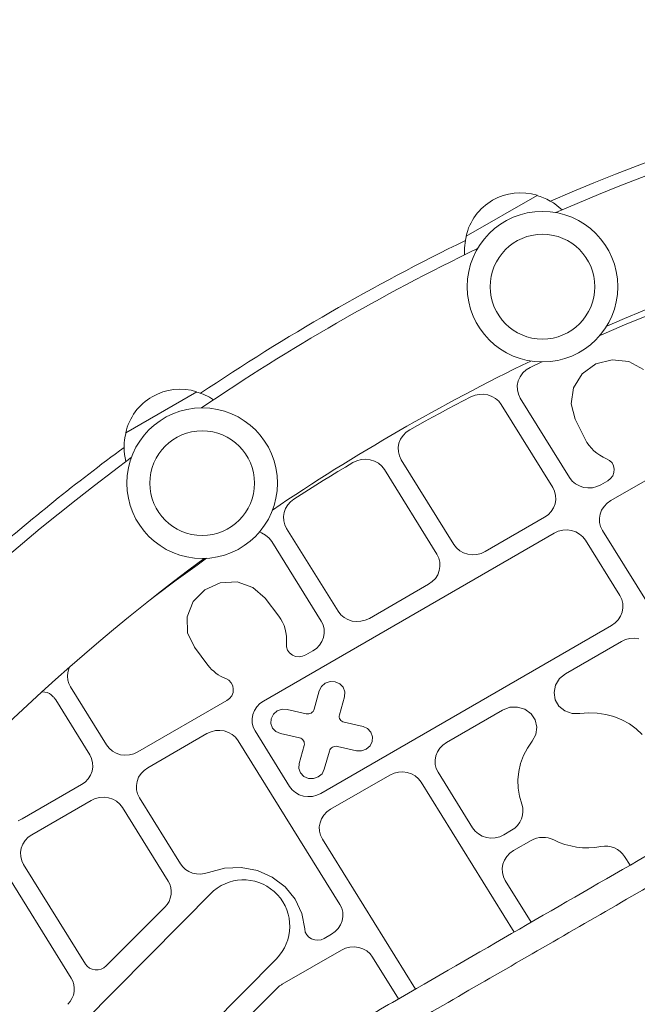
# Model space of a CAD drawing. Units: millimetres. Extents: x -4891 to 6146, y -4417 to 4763.
# Drawn here: x -1793 to -1605, y 856 to 1157 of the extents above; entities that cross this region are included whole.
import ezdxf

# ---------------------------------------------------------------- set-up
doc = ezdxf.new("R2010")
doc.units = ezdxf.units.MM
doc.header["$LTSCALE"] = 20
doc.layers.add('2d', color=230, linetype='Continuous')

msp = doc.modelspace()

# ---------------------------------------------------------------- linework, layer by layer
at = {"layer": '2d', "lineweight": 0}
for p, q in [((-1656.99, 1090.91), (-1635.34, 1103.41)), ((-1608.64, 1063.81), (-1601.34, 1066.84)), ((-1615.89, 1060.7), (-1608.64, 1063.81)), ((-1616.18, 1060.57), (-1615.89, 1060.7)), ((-1617.38, 1051.91), (-1612.38, 1053.22)), ((-1612.38, 1053.22), (-1607.28, 1052.62)), ((-1607.28, 1052.62), (-1602.87, 1050.21)), ((-1639.7, 1049.15), (-1638.65, 1050.11)), ((-1638.65, 1050.11), (-1637.42, 1050.85)), ((-1637.42, 1050.85), (-1633.9, 1052.51)), ((-1621.52, 1048.9), (-1617.38, 1051.91)), ((-1641.36, 1045.38), (-1641.08, 1046.73)), ((-1641.08, 1046.73), (-1640.52, 1048)), ((-1640.52, 1048), (-1639.7, 1049.15)), ((-1624.18, 1044.64), (-1621.52, 1048.9)), ((-1641.35, 1044.02), (-1641.36, 1045.38)), ((-1641.04, 1042.69), (-1641.35, 1044.02)), ((-1624.95, 1039.78), (-1624.18, 1044.64)), ((-1760.91, 1030.91), (-1739.26, 1043.41)), ((-1660.21, 1039.4), (-1657.86, 1040.63)), ((-1657.86, 1040.63), (-1655.51, 1041.85)), ((-1655.51, 1041.85), (-1654.28, 1042.35)), ((-1654.28, 1042.35), (-1652.98, 1042.62)), ((-1652.98, 1042.62), (-1651.66, 1042.66)), ((-1651.66, 1042.66), (-1650.36, 1042.46)), ((-1650.36, 1042.46), (-1649.13, 1042.02)), ((-1649.13, 1042.02), (-1648.01, 1041.37)), ((-1648.01, 1041.37), (-1647.05, 1040.53)), ((-1640.45, 1041.46), (-1641.04, 1042.69)), ((-1640.45, 1041.46), (-1625.38, 1017.18)), ((-1612.84, 1010.19), (-1559.4, 1041.05)), ((-1664.88, 1036.92), (-1662.55, 1038.16)), ((-1662.55, 1038.16), (-1660.21, 1039.4)), ((-1647.05, 1040.53), (-1646.28, 1039.53)), ((-1630.56, 1014.2), (-1646.28, 1039.53)), ((-1623.72, 1035.06), (-1624.95, 1039.78)), ((-1669.53, 1034.4), (-1667.21, 1035.66)), ((-1667.21, 1035.66), (-1664.88, 1036.92)), ((-1620.65, 1028.92), (-1623.72, 1035.06)), ((-1675.3, 1031.06), (-1674.16, 1031.84)), ((-1674.16, 1031.84), (-1671.85, 1033.12)), ((-1671.85, 1033.12), (-1669.53, 1034.4)), ((-1677.49, 1027.72), (-1676.99, 1028.96)), ((-1676.99, 1028.96), (-1676.25, 1030.08)), ((-1676.25, 1030.08), (-1675.3, 1031.06)), ((-1620.1, 1027.95), (-1620.65, 1028.92)), ((-1677.72, 1026.42), (-1677.49, 1027.72)), ((-1677.68, 1025.11), (-1677.72, 1026.42)), ((-1619.47, 1027.03), (-1620.1, 1027.95)), ((-1618.75, 1026.17), (-1619.47, 1027.03)), ((-1617.95, 1025.37), (-1618.75, 1026.17)), ((-1690.35, 1022.37), (-1689.01, 1022.72)), ((-1689.01, 1022.72), (-1687.63, 1022.81)), ((-1687.63, 1022.81), (-1686.26, 1022.65)), ((-1686.26, 1022.65), (-1684.96, 1022.23)), ((-1677.36, 1023.84), (-1677.68, 1025.11)), ((-1676.79, 1022.65), (-1677.36, 1023.84)), ((-1676.79, 1022.65), (-1660.73, 996.77)), ((-1617.08, 1024.65), (-1617.95, 1025.37)), ((-1616.14, 1024.01), (-1617.08, 1024.65)), ((-1615.15, 1023.44), (-1616.14, 1024.01)), ((-1614.1, 1022.97), (-1615.15, 1023.44)), ((-1614.1, 1022.97), (-1613.18, 1022.44)), ((-1696.12, 1019.04), (-1693.86, 1020.41)), ((-1693.86, 1020.41), (-1691.6, 1021.77)), ((-1691.6, 1021.77), (-1690.35, 1022.37)), ((-1684.96, 1022.23), (-1683.79, 1021.58)), ((-1683.79, 1021.58), (-1682.77, 1020.71)), ((-1682.77, 1020.71), (-1681.96, 1019.67)), ((-1665.9, 993.79), (-1681.96, 1019.67)), ((-1613.18, 1022.44), (-1612.44, 1021.7)), ((-1612.44, 1021.7), (-1611.96, 1020.78)), ((-1611.96, 1020.78), (-1611.75, 1019.77)), ((-1611.75, 1019.77), (-1611.84, 1018.74)), ((-1700.62, 1016.28), (-1698.37, 1017.66)), ((-1698.37, 1017.66), (-1696.12, 1019.04)), ((-1624.58, 1016.15), (-1625.38, 1017.18)), ((-1612.87, 1016.91), (-1613.73, 1016.25)), ((-1612.23, 1017.76), (-1612.87, 1016.91)), ((-1611.84, 1018.74), (-1612.23, 1017.76)), ((-1707.33, 1012.06), (-1705.1, 1013.48)), ((-1705.1, 1013.48), (-1702.86, 1014.88)), ((-1702.86, 1014.88), (-1700.62, 1016.28)), ((-1630.56, 1014.2), (-1629.99, 1013.03)), ((-1623.58, 1015.29), (-1624.58, 1016.15)), ((-1622.42, 1014.64), (-1623.58, 1015.29)), ((-1621.14, 1014.21), (-1622.42, 1014.64)), ((-1619.79, 1014.04), (-1621.14, 1014.21)), ((-1618.42, 1014.12), (-1619.79, 1014.04)), ((-1617.09, 1014.45), (-1618.42, 1014.12)), ((-1615.85, 1015.03), (-1617.09, 1014.45)), ((-1615.85, 1015.03), (-1613.73, 1016.25)), ((-1710.59, 1009.83), (-1709.55, 1010.64)), ((-1709.55, 1010.64), (-1707.33, 1012.06)), ((-1629.99, 1013.03), (-1629.67, 1011.77)), ((-1629.63, 1010.47), (-1629.85, 1009.19)), ((-1629.67, 1011.77), (-1629.63, 1010.47)), ((-1712.54, 1006.55), (-1712.12, 1007.75)), ((-1712.12, 1007.75), (-1711.46, 1008.86)), ((-1711.46, 1008.86), (-1710.59, 1009.83)), ((-1630.32, 1007.96), (-1631.04, 1006.83)), ((-1629.85, 1009.19), (-1630.32, 1007.96)), ((-1615.61, 1007.3), (-1614.89, 1008.42)), ((-1614.89, 1008.42), (-1613.95, 1009.4)), ((-1613.95, 1009.4), (-1612.84, 1010.19)), ((-1712.73, 1005.29), (-1712.54, 1006.55)), ((-1712.66, 1004.04), (-1712.73, 1005.29)), ((-1651.19, 994.62), (-1633.09, 1005.07)), ((-1631.98, 1005.86), (-1633.09, 1005.07)), ((-1631.04, 1006.83), (-1631.98, 1005.86)), ((-1616.3, 1004.78), (-1616.08, 1006.07)), ((-1616.26, 1003.48), (-1616.3, 1004.78)), ((-1616.08, 1006.07), (-1615.61, 1007.3)), ((-1712.35, 1002.82), (-1712.66, 1004.04)), ((-1711.79, 1001.69), (-1712.35, 1002.82)), ((-1711.79, 1001.69), (-1696.07, 976.36)), ((-1615.94, 1002.23), (-1616.26, 1003.48)), ((-1615.37, 1001.06), (-1615.94, 1002.23)), ((-1720.17, 1000.49), (-1719.47, 1000.28)), ((-1719.47, 1000.28), (-1718.23, 999.63)), ((-1718.88, 948.96), (-1630.08, 1000.23)), ((-1718.23, 999.63), (-1717.16, 998.74)), ((-1717.16, 998.74), (-1716.31, 997.65)), ((-1630.08, 1000.23), (-1628.84, 1000.8)), ((-1628.84, 1000.8), (-1627.51, 1001.14)), ((-1627.51, 1001.14), (-1626.14, 1001.22)), ((-1626.14, 1001.22), (-1624.79, 1001.04)), ((-1624.79, 1001.04), (-1623.51, 1000.62)), ((-1623.51, 1000.62), (-1622.35, 999.97)), ((-1622.35, 999.97), (-1621.35, 999.11)), ((-1621.35, 999.11), (-1620.55, 998.07)), ((-1584.35, 951.07), (-1615.37, 1001.06)), ((-1701.24, 973.38), (-1716.31, 997.65)), ((-1659.93, 995.74), (-1660.73, 996.77)), ((-1658.93, 994.88), (-1659.93, 995.74)), ((-1620.55, 998.07), (-1610.04, 981.14)), ((-1739.16, 990.48), (-1736.26, 992.55)), ((-1665.9, 993.79), (-1665.33, 992.62)), ((-1665.33, 992.62), (-1665.02, 991.36)), ((-1657.76, 994.23), (-1658.93, 994.88)), ((-1656.48, 993.8), (-1657.76, 994.23)), ((-1655.13, 993.63), (-1656.48, 993.8)), ((-1653.77, 993.71), (-1655.13, 993.63)), ((-1652.43, 994.04), (-1653.77, 993.71)), ((-1651.19, 994.62), (-1652.43, 994.04)), ((-1745.49, 985.86), (-1739.16, 990.48)), ((-1664.97, 990.06), (-1665.19, 988.78)), ((-1665.02, 991.36), (-1664.97, 990.06)), ((-1666.39, 986.42), (-1667.32, 985.45)), ((-1665.67, 987.55), (-1666.39, 986.42)), ((-1665.19, 988.78), (-1665.67, 987.55)), ((-1751.76, 981.16), (-1745.49, 985.86)), ((-1736.76, 982.97), (-1732.05, 985.07)), ((-1732.05, 985.07), (-1726.9, 985.32)), ((-1726.9, 985.32), (-1722.09, 983.68)), ((-1722.09, 983.68), (-1718.36, 980.4)), ((-1686.53, 974.21), (-1668.43, 984.66)), ((-1667.32, 985.45), (-1668.43, 984.66)), ((-1754.4, 979.14), (-1751.76, 981.16)), ((-1740.32, 979.33), (-1736.76, 982.97)), ((-1718.36, 980.4), (-1714.2, 974.89)), ((-1610.04, 981.14), (-1609.47, 979.97)), ((-1742.18, 974.72), (-1740.32, 979.33)), ((-1609.47, 979.97), (-1609.16, 978.72)), ((-1609.11, 977.42), (-1609.33, 976.13)), ((-1609.16, 978.72), (-1609.11, 977.42)), ((-1742.05, 969.83), (-1742.18, 974.72)), ((-1714.2, 974.89), (-1713.57, 973.97)), ((-1695.27, 975.33), (-1696.07, 976.36)), ((-1694.27, 974.47), (-1695.27, 975.33)), ((-1693.11, 973.82), (-1694.27, 974.47)), ((-1609.81, 974.9), (-1610.53, 973.78)), ((-1609.33, 976.13), (-1609.81, 974.9)), ((-1713.57, 973.97), (-1713.03, 973)), ((-1713.03, 973), (-1712.58, 971.98)), ((-1712.58, 971.98), (-1712.24, 970.92)), ((-1612.57, 972.01), (-1701.36, 920.74)), ((-1701.24, 973.38), (-1700.68, 972.21)), ((-1700.68, 972.21), (-1700.36, 970.95)), ((-1691.83, 973.39), (-1693.11, 973.82)), ((-1690.48, 973.22), (-1691.83, 973.39)), ((-1689.11, 973.3), (-1690.48, 973.22)), ((-1687.78, 973.63), (-1689.11, 973.3)), ((-1686.53, 974.21), (-1687.78, 973.63)), ((-1611.46, 972.8), (-1612.57, 972.01)), ((-1610.53, 973.78), (-1611.46, 972.8)), ((-1739.97, 965.4), (-1742.05, 969.83)), ((-1712.24, 970.92), (-1711.99, 969.84)), ((-1711.99, 969.84), (-1711.84, 968.74)), ((-1711.84, 968.74), (-1711.8, 967.63)), ((-1700.53, 968.37), (-1701.01, 967.14)), ((-1700.31, 969.65), (-1700.53, 968.37)), ((-1700.36, 970.95), (-1700.31, 969.65)), ((-1735.81, 959.89), (-1739.97, 965.4)), ((-1711.8, 967.63), (-1711.86, 966.52)), ((-1711.82, 965.48), (-1711.86, 966.52)), ((-1711.48, 964.51), (-1711.82, 965.48)), ((-1701.73, 966.01), (-1702.66, 965.04)), ((-1701.01, 967.14), (-1701.73, 966.01)), ((-1626.68, 957.3), (-1609.57, 967.18)), ((-1609.57, 967.18), (-1608.32, 967.75)), ((-1608.32, 967.75), (-1606.99, 968.08)), ((-1606.99, 968.08), (-1605.62, 968.16)), ((-1605.62, 968.16), (-1604.27, 967.99)), ((-1710.87, 963.66), (-1711.48, 964.51)), ((-1710.05, 963.01), (-1710.87, 963.66)), ((-1709.06, 962.6), (-1710.05, 963.01)), ((-1707.98, 962.46), (-1709.06, 962.6)), ((-1706.9, 962.61), (-1707.98, 962.46)), ((-1705.89, 963.03), (-1706.9, 962.61)), ((-1705.89, 963.03), (-1703.77, 964.25)), ((-1702.66, 965.04), (-1703.77, 964.25)), ((-1778.28, 958.79), (-1777.98, 959.42)), ((-1735.27, 959.23), (-1735.81, 959.89)), ((-1778.69, 956.52), (-1778.59, 957.67)), ((-1778.58, 955.38), (-1778.69, 956.52)), ((-1778.59, 957.67), (-1778.28, 958.79)), ((-1734.69, 958.61), (-1735.27, 959.23)), ((-1734.07, 958.03), (-1734.69, 958.61)), ((-1733.41, 957.49), (-1734.07, 958.03)), ((-1732.71, 957), (-1733.41, 957.49)), ((-1731.97, 956.55), (-1732.71, 957)), ((-1731.21, 956.15), (-1731.97, 956.55)), ((-1628.5, 955.8), (-1626.68, 957.3)), ((-1778.26, 954.27), (-1778.58, 955.38)), ((-1777.75, 953.25), (-1778.26, 954.27)), ((-1730.41, 955.8), (-1731.21, 956.15)), ((-1730.41, 955.8), (-1729.49, 955.28)), ((-1729.49, 955.28), (-1728.76, 954.53)), ((-1728.76, 954.53), (-1728.27, 953.62)), ((-1728.27, 953.62), (-1728.07, 952.6)), ((-1701.85, 952.03), (-1701.16, 953.38)), ((-1701.16, 953.38), (-1699.99, 954.39)), ((-1699.99, 954.39), (-1698.52, 954.9)), ((-1698.52, 954.9), (-1696.97, 954.85)), ((-1696.97, 954.85), (-1695.57, 954.23)), ((-1695.57, 954.23), (-1694.54, 953.15)), ((-1630.15, 951.58), (-1629.7, 953.81)), ((-1629.7, 953.81), (-1628.5, 955.8)), ((-1786.6, 951.71), (-1786.32, 951.74)), ((-1786.32, 951.74), (-1785.6, 951.69)), ((-1785.6, 951.69), (-1784.89, 951.52)), ((-1784.89, 951.52), (-1784.24, 951.23)), ((-1784.24, 951.23), (-1783.65, 950.82)), ((-1783.65, 950.82), (-1783.46, 950.65)), ((-1783.46, 950.65), (-1783.27, 950.48)), ((-1783.27, 950.48), (-1783.09, 950.29)), ((-1777.75, 953.25), (-1766.76, 935.54)), ((-1728.54, 950.59), (-1729.19, 949.74)), ((-1728.16, 951.57), (-1728.54, 950.59)), ((-1728.07, 952.6), (-1728.16, 951.57)), ((-1703.39, 946.48), (-1701.85, 952.03)), ((-1694.54, 953.15), (-1694.04, 951.77)), ((-1694.04, 951.77), (-1694.14, 950.29)), ((-1629.78, 949.35), (-1630.15, 951.58)), ((-1783.09, 950.29), (-1782.92, 950.1)), ((-1782.92, 950.1), (-1782.75, 949.9)), ((-1782.75, 949.9), (-1782.6, 949.7)), ((-1782.6, 949.7), (-1782.45, 949.49)), ((-1782.45, 949.49), (-1782.31, 949.28)), ((-1782.31, 949.28), (-1771.93, 932.56)), ((-1757.22, 933.39), (-1730.05, 949.08)), ((-1729.19, 949.74), (-1730.05, 949.08)), ((-1720.92, 947.2), (-1719.99, 948.17)), ((-1719.99, 948.17), (-1718.88, 948.96)), ((-1694.14, 950.29), (-1695.68, 944.74)), ((-1628.64, 947.4), (-1629.78, 949.35)), ((-1626.87, 945.93), (-1628.64, 947.4)), ((-1722.34, 943.55), (-1722.12, 944.84)), ((-1722.12, 944.84), (-1721.64, 946.07)), ((-1721.64, 946.07), (-1720.92, 947.2)), ((-1716.5, 943.57), (-1715.82, 944.92)), ((-1715.82, 944.92), (-1714.65, 945.92)), ((-1714.65, 945.92), (-1713.18, 946.44)), ((-1713.18, 946.44), (-1711.62, 946.39)), ((-1711.62, 946.39), (-1705.82, 945.07)), ((-1705.44, 945.02), (-1705.82, 945.07)), ((-1705.05, 945.05), (-1705.44, 945.02)), ((-1704.67, 945.14), (-1705.05, 945.05)), ((-1704.31, 945.3), (-1704.67, 945.14)), ((-1703.99, 945.53), (-1704.31, 945.3)), ((-1703.73, 945.81), (-1703.99, 945.53)), ((-1703.52, 946.13), (-1703.73, 945.81)), ((-1703.39, 946.48), (-1703.52, 946.13)), ((-1695.74, 944.37), (-1695.68, 944.74)), ((-1695.73, 944), (-1695.74, 944.37)), ((-1645.91, 946.19), (-1663.01, 936.31)), ((-1645.91, 946.19), (-1643.67, 947.04)), ((-1643.67, 947.04), (-1641.29, 947.12)), ((-1641.29, 947.12), (-1639.04, 946.45)), ((-1639.04, 946.45), (-1637.18, 945.08)), ((-1637.18, 945.08), (-1635.93, 943.19)), ((-1624.66, 945.14), (-1626.87, 945.93)), ((-1622.28, 945.1), (-1624.66, 945.14)), ((-1622.28, 945.1), (-1619.64, 945.34)), ((-1619.64, 945.34), (-1616.99, 945.26)), ((-1616.99, 945.26), (-1614.38, 944.88)), ((-1614.38, 944.88), (-1611.84, 944.2)), ((-1722.29, 942.26), (-1722.34, 943.55)), ((-1721.97, 941), (-1722.29, 942.26)), ((-1716.6, 942.09), (-1716.5, 943.57)), ((-1716.1, 940.71), (-1716.6, 942.09)), ((-1695.64, 943.64), (-1695.73, 944)), ((-1695.48, 943.3), (-1695.64, 943.64)), ((-1695.25, 943.01), (-1695.48, 943.3)), ((-1694.96, 942.76), (-1695.25, 943.01)), ((-1694.63, 942.58), (-1694.96, 942.76)), ((-1694.26, 942.46), (-1694.63, 942.58)), ((-1694.26, 942.46), (-1688.46, 941.14)), ((-1635.93, 943.19), (-1635.43, 940.99)), ((-1611.84, 944.2), (-1609.42, 943.22)), ((-1609.42, 943.22), (-1607.15, 941.97)), ((-1607.15, 941.97), (-1605.07, 940.46)), ((-1754.22, 928.55), (-1736.12, 939)), ((-1736.12, 939), (-1734.87, 939.57)), ((-1734.87, 939.57), (-1733.54, 939.91)), ((-1733.54, 939.91), (-1732.17, 939.99)), ((-1732.17, 939.99), (-1730.82, 939.81)), ((-1730.82, 939.81), (-1729.54, 939.39)), ((-1729.54, 939.39), (-1728.38, 938.74)), ((-1728.38, 938.74), (-1727.38, 937.88)), ((-1721.41, 939.83), (-1721.97, 941)), ((-1710.9, 922.9), (-1721.41, 939.83)), ((-1715.07, 939.62), (-1716.1, 940.71)), ((-1713.67, 939.01), (-1715.07, 939.62)), ((-1707.87, 937.7), (-1713.67, 939.01)), ((-1688.46, 941.14), (-1687.07, 940.53)), ((-1687.07, 940.53), (-1686.04, 939.45)), ((-1686.04, 939.45), (-1685.53, 938.06)), ((-1635.74, 938.74), (-1636.83, 936.7)), ((-1635.43, 940.99), (-1635.74, 938.74)), ((-1605.07, 940.46), (-1603.21, 938.72)), ((-1765.96, 934.51), (-1766.76, 935.54)), ((-1727.38, 937.88), (-1726.58, 936.84)), ((-1726.58, 936.84), (-1695.55, 886.86)), ((-1707.99, 929.86), (-1706.45, 935.42)), ((-1707.87, 937.7), (-1707.5, 937.58)), ((-1707.5, 937.58), (-1707.17, 937.39)), ((-1707.17, 937.39), (-1706.89, 937.14)), ((-1706.89, 937.14), (-1706.66, 936.85)), ((-1706.66, 936.85), (-1706.49, 936.51)), ((-1706.49, 936.51), (-1706.41, 936.16)), ((-1706.39, 935.78), (-1706.45, 935.42)), ((-1706.41, 936.16), (-1706.39, 935.78)), ((-1685.63, 936.58), (-1686.32, 935.24)), ((-1685.53, 938.06), (-1685.63, 936.58)), ((-1665.06, 934.55), (-1664.12, 935.52)), ((-1664.12, 935.52), (-1663.01, 936.31)), ((-1638.3, 934.56), (-1636.83, 936.7)), ((-1771.93, 932.56), (-1771.36, 931.39)), ((-1764.96, 933.65), (-1765.96, 934.51)), ((-1763.8, 933), (-1764.96, 933.65)), ((-1762.51, 932.57), (-1763.8, 933)), ((-1761.16, 932.4), (-1762.51, 932.57)), ((-1759.8, 932.48), (-1761.16, 932.4)), ((-1758.47, 932.81), (-1759.8, 932.48)), ((-1757.22, 933.39), (-1758.47, 932.81)), ((-1698.75, 933.67), (-1700.29, 928.12)), ((-1698.75, 933.67), (-1698.61, 934.02)), ((-1698.61, 934.02), (-1698.4, 934.34)), ((-1698.4, 934.34), (-1698.14, 934.62)), ((-1698.14, 934.62), (-1697.82, 934.85)), ((-1697.82, 934.85), (-1697.47, 935.01)), ((-1697.47, 935.01), (-1697.09, 935.11)), ((-1697.09, 935.11), (-1696.69, 935.13)), ((-1696.69, 935.13), (-1696.31, 935.08)), ((-1690.51, 933.77), (-1696.31, 935.08)), ((-1688.96, 933.71), (-1690.51, 933.77)), ((-1687.48, 934.23), (-1688.96, 933.71)), ((-1686.32, 935.24), (-1687.48, 934.23)), ((-1666.25, 932.2), (-1665.78, 933.43)), ((-1665.78, 933.43), (-1665.06, 934.55)), ((-1640.37, 929.87), (-1639.48, 932.27)), ((-1639.48, 932.27), (-1638.3, 934.56)), ((-1771.36, 931.39), (-1771.05, 930.13)), ((-1771.05, 930.13), (-1771, 928.84)), ((-1708.09, 928.39), (-1707.99, 929.86)), ((-1666.47, 930.91), (-1666.25, 932.2)), ((-1666.43, 929.61), (-1666.47, 930.91)), ((-1666.11, 928.35), (-1666.43, 929.61)), ((-1640.94, 927.39), (-1640.37, 929.87)), ((-1771.7, 926.32), (-1772.42, 925.19)), ((-1771.22, 927.55), (-1771.7, 926.32)), ((-1771, 928.84), (-1771.22, 927.55)), ((-1756.98, 925.66), (-1756.26, 926.79)), ((-1756.26, 926.79), (-1755.33, 927.76)), ((-1755.33, 927.76), (-1754.22, 928.55)), ((-1707.59, 927), (-1708.09, 928.39)), ((-1706.56, 925.92), (-1707.59, 927)), ((-1700.97, 926.77), (-1702.14, 925.77)), ((-1700.29, 928.12), (-1700.97, 926.77)), ((-1698.36, 915.9), (-1680.25, 926.36)), ((-1680.25, 926.36), (-1679.01, 926.93)), ((-1679.01, 926.93), (-1677.68, 927.26)), ((-1677.68, 927.26), (-1676.31, 927.34)), ((-1676.31, 927.34), (-1674.96, 927.17)), ((-1674.96, 927.17), (-1673.68, 926.75)), ((-1673.68, 926.75), (-1672.52, 926.09)), ((-1665.55, 927.18), (-1666.11, 928.35)), ((-1665.55, 927.18), (-1655.04, 910.25)), ((-1641.19, 924.88), (-1640.94, 927.39)), ((-1774.46, 923.43), (-1792.57, 912.98)), ((-1773.35, 924.22), (-1774.46, 923.43)), ((-1772.42, 925.19), (-1773.35, 924.22)), ((-1757.68, 923.14), (-1757.46, 924.43)), ((-1757.46, 924.43), (-1756.98, 925.66)), ((-1705.16, 925.3), (-1706.56, 925.92)), ((-1703.61, 925.25), (-1705.16, 925.3)), ((-1702.14, 925.77), (-1703.61, 925.25)), ((-1672.52, 926.09), (-1671.52, 925.23)), ((-1671.52, 925.23), (-1670.72, 924.2)), ((-1670.72, 924.2), (-1642.29, 878.4)), ((-1641.12, 922.36), (-1641.19, 924.88)), ((-1813.09, 921.52), (-1777.58, 864.31)), ((-1757.63, 921.85), (-1757.68, 923.14)), ((-1757.32, 920.59), (-1757.63, 921.85)), ((-1756.75, 919.42), (-1757.32, 920.59)), ((-1710.1, 921.87), (-1710.9, 922.9)), ((-1709.1, 921.01), (-1710.1, 921.87)), ((-1707.93, 920.35), (-1709.1, 921.01)), ((-1706.65, 919.93), (-1707.93, 920.35)), ((-1701.36, 920.74), (-1702.61, 920.17)), ((-1640.73, 919.87), (-1641.12, 922.36)), ((-1789.56, 908.14), (-1771.46, 918.59)), ((-1771.46, 918.59), (-1770.22, 919.16)), ((-1770.22, 919.16), (-1768.88, 919.5)), ((-1768.88, 919.5), (-1767.52, 919.58)), ((-1767.52, 919.58), (-1766.17, 919.4)), ((-1766.17, 919.4), (-1764.89, 918.98)), ((-1764.89, 918.98), (-1763.72, 918.33)), ((-1763.72, 918.33), (-1762.72, 917.47)), ((-1762.72, 917.47), (-1761.92, 916.43)), ((-1744.22, 899.23), (-1756.75, 919.42)), ((-1705.3, 919.76), (-1706.65, 919.93)), ((-1703.94, 919.84), (-1705.3, 919.76)), ((-1702.61, 920.17), (-1703.94, 919.84)), ((-1640.01, 917.46), (-1640.73, 919.87)), ((-1640.01, 917.46), (-1639.72, 916.37)), ((-1761.92, 916.43), (-1747.97, 893.95)), ((-1700.4, 914.14), (-1699.47, 915.11)), ((-1699.47, 915.11), (-1698.36, 915.9)), ((-1639.63, 915.23), (-1639.74, 914.09)), ((-1639.72, 916.37), (-1639.63, 915.23)), ((-1792.57, 912.98), (-1793.81, 912.4)), ((-1701.82, 910.5), (-1701.6, 911.79)), ((-1701.6, 911.79), (-1701.12, 913.02)), ((-1701.12, 913.02), (-1700.4, 914.14)), ((-1640.58, 911.94), (-1641.27, 910.99)), ((-1640.06, 912.98), (-1640.58, 911.94)), ((-1639.74, 914.09), (-1640.06, 912.98)), ((-1701.77, 909.2), (-1701.82, 910.5)), ((-1701.46, 907.94), (-1701.77, 909.2)), ((-1654.24, 909.22), (-1655.04, 910.25)), ((-1653.24, 908.36), (-1654.24, 909.22)), ((-1652.07, 907.71), (-1653.24, 908.36)), ((-1645.5, 908.1), (-1643.1, 909.48)), ((-1642.12, 910.16), (-1643.1, 909.48)), ((-1641.27, 910.99), (-1642.12, 910.16)), ((-1792.8, 904.02), (-1792.33, 905.25)), ((-1792.33, 905.25), (-1791.61, 906.38)), ((-1791.61, 906.38), (-1790.67, 907.35)), ((-1790.67, 907.35), (-1789.56, 908.14)), ((-1700.89, 906.77), (-1701.46, 907.94)), ((-1672.46, 860.97), (-1700.89, 906.77)), ((-1650.79, 907.28), (-1652.07, 907.71)), ((-1649.44, 907.11), (-1650.79, 907.28)), ((-1648.08, 907.19), (-1649.44, 907.11)), ((-1646.74, 907.52), (-1648.08, 907.19)), ((-1645.5, 908.1), (-1646.74, 907.52)), ((-1637.17, 906.33), (-1642.5, 903.26)), ((-1637.17, 906.33), (-1636.36, 906.74)), ((-1636.36, 906.74), (-1635.5, 907.04)), ((-1635.5, 907.04), (-1634.61, 907.23)), ((-1634.61, 907.23), (-1633.7, 907.32)), ((-1633.7, 907.32), (-1632.8, 907.29)), ((-1632.8, 907.29), (-1631.91, 907.15)), ((-1631.91, 907.15), (-1631.04, 906.9)), ((-1631.04, 906.9), (-1630.23, 906.54)), ((-1628.57, 905.78), (-1630.23, 906.54)), ((-1626.85, 905.16), (-1628.57, 905.78)), ((-1793.02, 902.73), (-1792.8, 904.02)), ((-1792.98, 901.44), (-1793.02, 902.73)), ((-1644.54, 901.49), (-1643.61, 902.47)), ((-1643.61, 902.47), (-1642.5, 903.26)), ((-1625.07, 904.68), (-1626.85, 905.16)), ((-1623.25, 904.35), (-1625.07, 904.68)), ((-1621.41, 904.17), (-1623.25, 904.35)), ((-1619.55, 904.14), (-1621.41, 904.17)), ((-1617.69, 904.26), (-1619.55, 904.14)), ((-1615.84, 904.53), (-1617.69, 904.26)), ((-1615.84, 904.53), (-1614.79, 904.65)), ((-1614.79, 904.65), (-1613.73, 904.62)), ((-1613.73, 904.62), (-1612.7, 904.44)), ((-1612.7, 904.44), (-1611.71, 904.11)), ((-1611.71, 904.11), (-1610.78, 903.64)), ((-1610.78, 903.64), (-1609.95, 903.04)), ((-1609.95, 903.04), (-1609.22, 902.33)), ((-1609.22, 902.33), (-1608.62, 901.51)), ((-1792.66, 900.18), (-1792.98, 901.44)), ((-1792.09, 899.01), (-1792.66, 900.18)), ((-1743.51, 898.29), (-1744.22, 899.23)), ((-1645.74, 899.14), (-1645.26, 900.37)), ((-1645.26, 900.37), (-1644.54, 901.49)), ((-1606.95, 898.81), (-1608.62, 901.51)), ((-1773.23, 868.61), (-1792.09, 899.01)), ((-1742.64, 897.49), (-1743.51, 898.29)), ((-1741.62, 896.86), (-1742.64, 897.49)), ((-1740.5, 896.4), (-1741.62, 896.86)), ((-1739.31, 896.14), (-1740.5, 896.4)), ((-1736.87, 896.24), (-1738.09, 896.09)), ((-1735.68, 896.59), (-1736.87, 896.24)), ((-1735.68, 896.59), (-1730.76, 897.9)), ((-1730.76, 897.9), (-1725.69, 898.1)), ((-1725.69, 898.1), (-1720.74, 897.18)), ((-1720.74, 897.18), (-1716.18, 895.18)), ((-1645.96, 897.85), (-1645.74, 899.14)), ((-1645.91, 896.55), (-1645.96, 897.85)), ((-1645.6, 895.3), (-1645.91, 896.55)), ((-1747.97, 893.95), (-1747.48, 892.99)), ((-1738.09, 896.09), (-1739.31, 896.14)), ((-1716.18, 895.18), (-1712.26, 892.21)), ((-1645.03, 894.13), (-1645.6, 895.3)), ((-1645.03, 894.13), (-1637.12, 881.39)), ((-1773.9, 850.74), (-1734.11, 890.99)), ((-1747.48, 892.99), (-1747.16, 891.97)), ((-1747.16, 891.97), (-1747.03, 890.9)), ((-1747.03, 890.9), (-1747.08, 889.83)), ((-1712.26, 892.21), (-1709.2, 888.44)), ((-1747.71, 887.75), (-1748.28, 886.81)), ((-1747.31, 888.77), (-1747.71, 887.75)), ((-1747.08, 889.83), (-1747.31, 888.77)), ((-1709.2, 888.44), (-1707.17, 884.07)), ((-1749, 885.97), (-1766.92, 868.03)), ((-1748.28, 886.81), (-1749, 885.97)), ((-1695.55, 886.86), (-1694.99, 885.69)), ((-1694.99, 885.69), (-1694.67, 884.43)), ((-1694.67, 884.43), (-1694.62, 883.13)), ((-1707.17, 884.07), (-1706.27, 879.35)), ((-1694.84, 881.85), (-1695.32, 880.62)), ((-1694.62, 883.13), (-1694.84, 881.85)), ((-1706.09, 878.41), (-1706.27, 879.35)), ((-1705.65, 877.55), (-1706.09, 878.41)), ((-1696.97, 878.52), (-1698.08, 877.73)), ((-1696.04, 879.49), (-1696.97, 878.52)), ((-1695.32, 880.62), (-1696.04, 879.49)), ((-1705, 876.83), (-1705.65, 877.55)), ((-1704.18, 876.29), (-1705, 876.83)), ((-1703.23, 875.97), (-1704.18, 876.29)), ((-1702.23, 875.89), (-1703.23, 875.97)), ((-1701.23, 876.06), (-1702.23, 875.89)), ((-1700.29, 876.45), (-1701.23, 876.06)), ((-1698.08, 877.73), (-1700.29, 876.45)), ((-1713.17, 862.45), (-1695.08, 872.89)), ((-1695.08, 872.89), (-1693.84, 873.46)), ((-1693.84, 873.46), (-1692.51, 873.8)), ((-1692.51, 873.8), (-1691.14, 873.88)), ((-1691.14, 873.88), (-1689.79, 873.7)), ((-1689.79, 873.7), (-1688.51, 873.28)), ((-1688.51, 873.28), (-1687.34, 872.63)), ((-1687.34, 872.63), (-1686.34, 871.77)), ((-1714.91, 870.25), (-1753.53, 831.27)), ((-1686.34, 871.77), (-1685.54, 870.73)), ((-1685.54, 870.73), (-1677.63, 857.98)), ((-1772.68, 867.93), (-1773.23, 868.61)), ((-1771.98, 867.39), (-1772.68, 867.93)), ((-1771.16, 867.01), (-1771.98, 867.39)), ((-1770.27, 866.83), (-1771.16, 867.01)), ((-1769.35, 866.85), (-1770.27, 866.83)), ((-1768.46, 867.06), (-1769.35, 866.85)), ((-1767.63, 867.46), (-1768.46, 867.06)), ((-1766.92, 868.03), (-1767.63, 867.46)), ((-1777.58, 864.31), (-1777.1, 863.35)), ((-1777.1, 863.35), (-1776.78, 862.33)), ((-1776.69, 860.19), (-1776.92, 859.13)), ((-1776.78, 862.33), (-1776.64, 861.26)), ((-1776.64, 861.26), (-1776.69, 860.19)), ((-1744.29, 831.65), (-1714.66, 861.3)), ((-1714.66, 861.3), (-1714.5, 861.46)), ((-1714.5, 861.46), (-1714.32, 861.62)), ((-1714.32, 861.62), (-1714.14, 861.77)), ((-1714.14, 861.77), (-1713.96, 861.92)), ((-1713.96, 861.92), (-1713.77, 862.06)), ((-1713.77, 862.06), (-1713.57, 862.2)), ((-1713.57, 862.2), (-1713.37, 862.32)), ((-1713.37, 862.32), (-1713.17, 862.45)), ((-1777.9, 857.17), (-1778.62, 856.33)), ((-1777.33, 858.12), (-1777.9, 857.17)), ((-1776.92, 859.13), (-1777.33, 858.12))]:
    msp.add_line(p, q, dxfattribs=at)
for centre, radius in [((-1633.67, 1075.51), 23), ((-1633.67, 1075.51), 16), ((-1737.59, 1015.51), 23), ((-1737.59, 1015.51), 16)]:
    msp.add_circle(centre, radius, dxfattribs=at)
for centre, radius, start, end in [((-1364.94, 490.06), 667, 74.5, 113.52723), ((-1363.52, 487.61), 666, 75, 113.54765), ((-1363.52, 487.61), 628, 79.46026, 113.51391), ((-1640.41, 1087.19), 17, 72.6679, 167.3321), ((-1639.64, 1086.86), 17, 45.4379, 75.8135), ((-1364.94, 490.06), 667, 115.98647, 124.01353), ((-1640.5, 1086.36), 17, 164.1865, 183.7947), ((-1363.52, 487.61), 666, 115.81033, 124.18967), ((-1363.52, 487.61), 628, 115.84407, 124.15593), ((-1744.33, 1027.19), 17, 72.6679, 167.3321), ((-1743.56, 1026.86), 17, 56.2053, 75.8135), ((-1744.43, 1026.36), 17, 164.1865, 194.5621), ((-1364.94, 490.06), 667, 126.47277, 131.115), ((-1363.52, 487.61), 666, 126.45235, 165), ((-1363.52, 487.61), 628, 126.48609, 160.53482), ((-1724.98, 880.19), 14.14, 315.3641, 130.2344)]:
    msp.add_arc(centre, radius, start, end, dxfattribs=at)
for points, knots in [([(-1219.09, 1121.96), (-1244.07, 1107.65), (-1269.17, 1093.25), (-1319.64, 1064.28), (-1344.99, 1049.71), (-1395.97, 1020.4), (-1421.58, 1005.66), (-1453.76, 987.14), (-1460.21, 983.43), (-1473.09, 976.01), (-1479.53, 972.3), (-1498.86, 961.16), (-1511.74, 953.74), (-1550.41, 931.44), (-1576.2, 916.56), (-1627.81, 886.77), (-1653.63, 871.86), (-1685.91, 853.19), (-1692.37, 849.46), (-1705.27, 842), (-1711.71, 838.28), (-1731.01, 827.11), (-1743.85, 819.68), (-1782.27, 797.44), (-1807.77, 782.67), (-1833.15, 767.96)], [0, 0, 0, 0, 0.089362, 0.089362, 0.1787241, 0.1787241, 0.2680861, 0.2680861, 0.2904266, 0.2904266, 0.3127671, 0.3127671, 0.3574481, 0.3574481, 0.4468102, 0.4468102, 0.5361722, 0.5361722, 0.5585127, 0.5585127, 0.5808532, 0.5808532, 0.6255343, 0.6255343, 0.7148963, 0.7148963, 0.7148963, 0.7148963]), ([(-1575.93, 906.91), (-1593.02, 897.05), (-1610.12, 887.17), (-1635.79, 872.35), (-1644.36, 867.4), (-1661.46, 857.52), (-1669.99, 852.59), (-1712.6, 827.98), (-1746.46, 808.41), (-1813.72, 769.5), (-1847.13, 750.17), (-1913.5, 711.75), (-1946.46, 692.65), (-1979.19, 673.68)], [0.4226475, 0.4226475, 0.4226475, 0.4226475, 0.4818026, 0.4818026, 0.5113802, 0.5113802, 0.5409578, 0.5409578, 0.659268, 0.659268, 0.7775783, 0.7775783, 0.8958886, 0.8958886, 0.8958886, 0.8958886])]:
    msp.add_open_spline(points, degree=3, knots=knots, dxfattribs=at)

doc.saveas('drawing.dxf')
